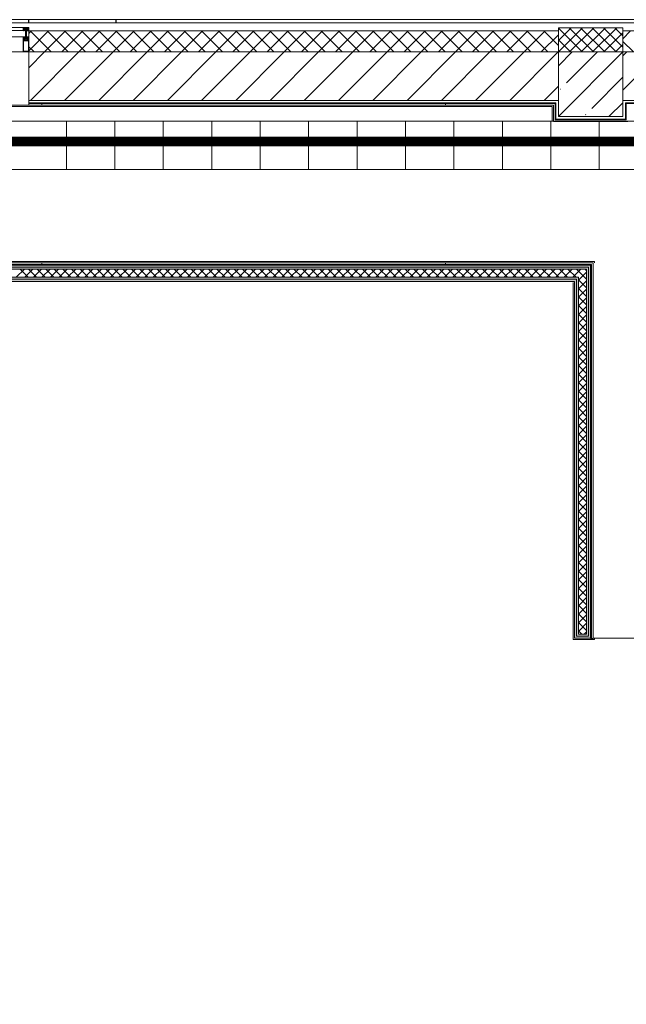
# Model space of a CAD drawing. Units: millimetres. Extents: x -781 to 2918, y -2451 to 297.
# Drawn here: x 1208 to 1245, y -931 to -870 of the extents above; entities that cross this region are included whole.
import ezdxf

# ---------------------------------------------------------------- set-up
doc = ezdxf.new("R2010")
doc.units = ezdxf.units.MM
doc.header["$LTSCALE"] = 3
for name, color, linetype, lineweight in [('ЛВС лотки', 18, 'Continuous', 25), ('Марки элементов узлов', 9, 'Continuous', 0), ('Шлейф видео', 6, 'Continuous', 30)]:
    doc.layers.add(name, color=color, linetype=linetype, lineweight=lineweight)

# ---------------------------------------------------------------- blocks, each defined once
blk = doc.blocks.new('*U140')
at = {"color": 6, "lineweight": 0, "ltscale": 0.1}
for p, q in [((0, 3), (87.46, 3)), ((30, 3), (30, 0)), ((33, 3), (33, 0)), ((36, 3), (36, 0)), ((39, 3), (39, 0)), ((42, 3), (42, 0)), ((45, 3), (45, 0)), ((48, 3), (48, 0)), ((51, 3), (51, 0)), ((54, 3), (54, 0)), ((57, 3), (57, 0)), ((60, 3), (60, 0)), ((63, 3), (63, 0)), ((87.46, 0), (0, 0))]:
    blk.add_line(p, q, dxfattribs=at)
blk = doc.blocks.new('A$C558C5A6B')
for points in [[(87.79, 347.93), (88.04, 347.93), (88.04, 349.43), (205.54, 349.43), (205.54, 349.68), (87.79, 349.68), (87.79, 348.71)], [(88.29, 348.18), (88.29, 349.18), (205.29, 349.18), (205.29, 349.43), (88.04, 349.43), (88.04, 348.18)], [(205.54, 303.73), (205.54, 349.43), (205.29, 349.43), (205.29, 303.73)], [(205.79, 303.48), (205.79, 349.68), (205.54, 349.68), (205.54, 303.48)], [(203.79, 347.68), (203.79, 347.93), (87.79, 347.93), (87.79, 347.68), (193.5, 347.68)], [(204.04, 347.93), (204.04, 348.18), (88.04, 348.18), (88.04, 347.93), (203.79, 347.93)], [(204.04, 303.48), (205.54, 303.48), (205.54, 303.73), (204.04, 303.73), (204.04, 347.93), (203.79, 347.93), (203.79, 303.48)], [(204.29, 303.73), (205.29, 303.73), (205.29, 303.98), (204.29, 303.98), (204.29, 348.18), (204.04, 348.18), (204.04, 303.73)]]:
    blk.add_hatch(color=256).paths.add_polyline_path(points, flags=0)
for p, q in [((112.21, 380.08), (136.17, 380.08)), ((136.17, 379.68), (112.21, 379.68)), ((136.17, 380.08), (136.17, 379.68)), ((146.97, 380.08), (136.21, 380.08)), ((136.21, 380.08), (136.21, 379.68)), ((136.21, 379.68), (146.97, 379.68)), ((146.97, 379.68), (146.97, 380.08)), ((146.99, 380.08), (270.49, 380.08)), ((146.99, 380.08), (146.99, 379.68)), ((270.49, 379.68), (146.99, 379.68)), ((135.49, 379.12), (124.54, 379.12)), ((135.49, 378.72), (124.54, 378.72)), ((135.49, 378.72), (124.54, 378.72)), ((124.54, 377.96), (135.49, 377.96)), ((135.95, 378.68), (136.19, 378.68)), ((136.19, 378.37), (136.5, 378.68)), ((136.19, 376.24), (138.62, 378.68)), ((201.79, 378.68), (136.19, 378.68)), ((136.19, 378.68), (136.19, 377.96)), ((138.96, 376.08), (136.36, 378.68)), ((138.14, 376.08), (140.74, 378.68)), ((141.08, 376.08), (138.48, 378.68)), ((140.26, 376.08), (142.86, 378.68)), ((143.2, 376.08), (140.6, 378.68)), ((142.38, 376.08), (144.98, 378.68)), ((145.32, 376.08), (142.72, 378.68)), ((144.51, 376.08), (147.11, 378.68)), ((147.45, 376.08), (144.85, 378.68)), ((146.63, 376.08), (149.23, 378.68)), ((149.57, 376.08), (146.97, 378.68)), ((148.75, 376.08), (151.35, 378.68)), ((151.69, 376.08), (149.09, 378.68)), ((150.87, 376.08), (153.47, 378.68)), ((153.81, 376.08), (151.21, 378.68)), ((152.99, 376.08), (155.59, 378.68)), ((155.93, 376.08), (153.33, 378.68)), ((155.11, 376.08), (157.71, 378.68)), ((158.05, 376.08), (155.45, 378.68)), ((157.23, 376.08), (159.83, 378.68)), ((160.17, 376.08), (157.57, 378.68)), ((159.35, 376.08), (161.95, 378.68)), ((162.29, 376.08), (159.69, 378.68)), ((161.48, 376.08), (164.08, 378.68)), ((164.42, 376.08), (161.82, 378.68)), ((163.6, 376.08), (166.2, 378.68)), ((166.54, 376.08), (163.94, 378.68)), ((165.72, 376.08), (168.32, 378.68)), ((168.66, 376.08), (166.06, 378.68)), ((167.84, 376.08), (170.44, 378.68)), ((170.78, 376.08), (168.18, 378.68)), ((169.96, 376.08), (172.56, 378.68)), ((172.9, 376.08), (170.3, 378.68)), ((172.08, 376.08), (174.68, 378.68)), ((175.02, 376.08), (172.42, 378.68)), ((174.2, 376.08), (176.8, 378.68)), ((177.14, 376.08), (174.54, 378.68)), ((176.32, 376.08), (178.92, 378.68)), ((179.27, 376.08), (176.67, 378.68)), ((178.45, 376.08), (181.05, 378.68)), ((181.39, 376.08), (178.79, 378.68)), ((180.57, 376.08), (183.17, 378.68)), ((183.51, 376.08), (180.91, 378.68)), ((182.69, 376.08), (185.29, 378.68)), ((185.63, 376.08), (183.03, 378.68)), ((184.81, 376.08), (187.41, 378.68)), ((187.75, 376.08), (185.15, 378.68)), ((186.93, 376.08), (189.53, 378.68)), ((189.87, 376.08), (187.27, 378.68)), ((189.05, 376.08), (191.65, 378.68)), ((191.99, 376.08), (189.39, 378.68)), ((191.17, 376.08), (193.77, 378.68)), ((194.11, 376.08), (191.51, 378.68)), ((193.3, 376.08), (195.9, 378.68)), ((196.24, 376.08), (193.64, 378.68)), ((195.42, 376.08), (198.02, 378.68)), ((198.36, 376.08), (195.76, 378.68)), ((197.54, 376.08), (200.14, 378.68)), ((200.48, 376.08), (197.88, 378.68)), ((199.66, 376.08), (201.79, 378.21)), ((201.79, 376.89), (200, 378.68)), ((201.79, 378.91), (201.95, 379.08)), ((201.79, 377.5), (203.37, 379.08)), ((201.79, 376.08), (204.78, 379.08)), ((209.79, 379.08), (201.79, 379.08)), ((201.79, 379.08), (201.79, 378.68)), ((204.72, 376.08), (201.79, 379.01)), ((201.79, 378.68), (201.79, 376.08)), ((206.14, 376.08), (203.14, 379.08)), ((203.19, 376.08), (206.19, 379.08)), ((207.55, 376.08), (204.55, 379.08)), ((204.61, 376.08), (207.61, 379.08)), ((208.96, 376.08), (205.96, 379.08)), ((206.02, 376.08), (209.02, 379.08)), ((209.79, 376.67), (207.38, 379.08)), ((207.44, 376.08), (209.79, 378.43)), ((209.79, 378.08), (208.79, 379.08)), ((209.79, 378.68), (209.79, 379.08)), ((209.79, 376.08), (209.79, 378.68)), ((209.79, 377.72), (210.74, 378.68)), ((281.79, 378.68), (209.79, 378.68)), ((136.84, 376.08), (136.19, 376.73)), ((203.31, 376.08), (201.79, 377.6)), ((208.85, 376.08), (209.79, 377.01)), ((211.09, 376.08), (209.79, 377.37)), ((124.54, 376.1), (135.49, 376.1)), ((124.54, 376.08), (135.49, 376.08)), ((136.19, 374.12), (138.14, 376.08)), ((136.19, 376.08), (136.19, 369.48)), ((136.19, 376.08), (281.79, 376.08)), ((136.38, 370.08), (142.38, 376.08)), ((140.63, 370.08), (146.63, 376.08)), ((144.87, 370.08), (150.87, 376.08)), ((149.11, 370.08), (155.11, 376.08)), ((153.35, 370.08), (159.35, 376.08)), ((157.6, 370.08), (163.6, 376.08)), ((161.84, 370.08), (167.84, 376.08)), ((166.08, 370.08), (172.08, 376.08)), ((170.32, 370.08), (176.32, 376.08)), ((174.57, 370.08), (180.57, 376.08)), ((178.81, 370.08), (184.81, 376.08)), ((183.05, 370.08), (189.05, 376.08)), ((187.3, 370.08), (193.3, 376.08)), ((191.54, 370.08), (197.54, 376.08)), ((195.78, 370.08), (201.78, 376.08)), ((201.78, 376.08), (201.79, 376.08)), ((201.89, 376.08), (201.79, 376.18)), ((201.79, 374.37), (203.49, 376.08)), ((201.79, 368.09), (209.78, 376.08)), ((209.79, 376.08), (201.79, 376.08)), ((201.79, 376.08), (201.79, 368.08)), ((201.79, 368.08), (201.79, 376.08)), ((202.8, 372.24), (206.64, 376.08)), ((209.79, 368.08), (209.79, 376.08)), ((209.79, 375.6), (210.27, 376.08)), ((209.79, 371.36), (214.51, 376.08)), ((281.79, 376.08), (209.79, 376.08)), ((209.79, 376.08), (209.79, 368.08)), ((205.94, 369.1), (209.79, 372.94)), ((200.02, 370.08), (201.79, 371.84)), ((202.01, 371.46), (202.04, 371.48)), ((136.19, 369.48), (112.19, 369.48)), ((136.19, 370.08), (201.49, 370.08)), ((136.19, 369.78), (201.49, 369.78)), ((136.19, 369.68), (201.39, 369.68)), ((136.19, 369.48), (201.19, 369.48)), ((137.79, 369.48), (137.79, 369.68)), ((138.11, 369.68), (138.21, 369.78)), ((140.23, 369.68), (140.33, 369.78)), ((142.35, 369.68), (142.45, 369.78)), ((144.47, 369.68), (144.57, 369.78)), ((146.59, 369.68), (146.69, 369.78)), ((148.71, 369.68), (148.81, 369.78)), ((150.83, 369.68), (150.93, 369.78)), ((152.95, 369.68), (153.05, 369.78)), ((155.08, 369.68), (155.18, 369.78)), ((157.2, 369.68), (157.3, 369.78)), ((159.32, 369.68), (159.42, 369.78)), ((161.44, 369.68), (161.54, 369.78)), ((163.56, 369.68), (163.66, 369.78)), ((165.68, 369.68), (165.78, 369.78)), ((167.8, 369.68), (167.9, 369.78)), ((169.92, 369.68), (170.02, 369.78)), ((172.05, 369.68), (172.15, 369.78)), ((174.17, 369.68), (174.27, 369.78)), ((176.29, 369.68), (176.39, 369.78)), ((178.41, 369.68), (178.51, 369.78)), ((180.53, 369.68), (180.63, 369.78)), ((182.65, 369.68), (182.75, 369.78)), ((184.77, 369.68), (184.87, 369.78)), ((186.9, 369.68), (187, 369.78)), ((187.79, 369.48), (187.79, 369.68)), ((189.02, 369.68), (189.12, 369.78)), ((191.14, 369.68), (191.24, 369.78)), ((193.26, 369.68), (193.36, 369.78)), ((195.38, 369.68), (195.48, 369.78)), ((197.5, 369.68), (197.6, 369.78)), ((199.62, 369.68), (199.72, 369.78)), ((201.19, 369.48), (201.19, 367.48)), ((201.39, 369.68), (201.39, 367.68)), ((201.39, 369.32), (201.49, 369.42)), ((201.79, 370.08), (201.49, 370.08)), ((201.49, 369.78), (201.49, 367.78)), ((208.06, 368.08), (209.79, 369.8)), ((281.79, 370.08), (209.79, 370.08)), ((210.09, 367.78), (210.09, 369.78)), ((210.09, 369.78), (281.79, 369.78)), ((210.09, 369.53), (210.19, 369.63)), ((210.19, 367.68), (210.19, 369.68)), ((210.19, 369.68), (281.79, 369.68)), ((201.03, 369.32), (90.55, 369.32)), ((201.03, 367.48), (201.03, 369.32)), ((205.16, 368.31), (205.18, 368.34)), ((201.19, 367.48), (210.39, 367.48)), ((201.39, 367.68), (210.19, 367.68)), ((201.49, 367.78), (210.09, 367.78)), ((201.79, 368.08), (209.79, 368.08)), ((209.79, 368.08), (201.79, 368.08)), ((201.87, 367.68), (201.97, 367.78)), ((203.99, 367.68), (204.09, 367.78)), ((206.11, 367.68), (206.21, 367.78)), ((208.23, 367.68), (208.33, 367.78)), ((206.09, 349.98), (88.39, 349.98)), ((88.55, 350.14), (206.25, 350.14)), ((137.79, 349.78), (137.79, 349.98)), ((187.79, 349.78), (187.79, 349.98)), ((206.09, 303.44), (206.09, 349.98)), ((206.25, 349.98), (206.25, 350.14)), ((205.79, 349.68), (87.79, 349.68)), ((205.54, 349.43), (88.04, 349.43)), ((205.89, 349.78), (88.19, 349.78)), ((205.29, 349.18), (88.29, 349.18)), ((134.64, 348.18), (135.64, 349.18)), ((135.08, 349.68), (135.18, 349.78)), ((136.1, 348.18), (135.1, 349.18)), ((135.7, 348.18), (136.7, 349.18)), ((137.16, 348.18), (136.16, 349.18)), ((136.76, 348.18), (137.76, 349.18)), ((137.2, 349.68), (137.3, 349.78)), ((138.22, 348.18), (137.22, 349.18)), ((137.82, 348.18), (138.82, 349.18)), ((139.28, 348.18), (138.28, 349.18)), ((138.88, 348.18), (139.88, 349.18)), ((139.32, 349.68), (139.42, 349.78)), ((140.34, 348.18), (139.34, 349.18)), ((139.94, 348.18), (140.94, 349.18)), ((141.4, 348.18), (140.4, 349.18)), ((141, 348.18), (142, 349.18)), ((141.44, 349.68), (141.54, 349.78)), ((142.46, 348.18), (141.46, 349.18)), ((142.06, 348.18), (143.06, 349.18)), ((143.53, 348.18), (142.53, 349.18)), ((143.12, 348.18), (144.12, 349.18)), ((143.56, 349.68), (143.66, 349.78)), ((144.59, 348.18), (143.59, 349.18)), ((144.18, 348.18), (145.18, 349.18)), ((145.65, 348.18), (144.65, 349.18)), ((145.24, 348.18), (146.24, 349.18)), ((145.68, 349.68), (145.78, 349.78)), ((146.71, 348.18), (145.71, 349.18)), ((146.3, 348.18), (147.3, 349.18)), ((147.77, 348.18), (146.77, 349.18)), ((147.36, 348.18), (148.36, 349.18)), ((147.8, 349.68), (147.9, 349.78)), ((148.83, 348.18), (147.83, 349.18)), ((148.42, 348.18), (149.42, 349.18)), ((149.89, 348.18), (148.89, 349.18)), ((149.49, 348.18), (150.49, 349.18)), ((149.92, 349.68), (150.02, 349.78)), ((150.95, 348.18), (149.95, 349.18)), ((150.55, 348.18), (151.55, 349.18)), ((152.01, 348.18), (151.01, 349.18)), ((151.61, 348.18), (152.61, 349.18)), ((152.05, 349.68), (152.15, 349.78)), ((153.07, 348.18), (152.07, 349.18)), ((152.67, 348.18), (153.67, 349.18)), ((154.13, 348.18), (153.13, 349.18)), ((153.73, 348.18), (154.73, 349.18)), ((154.17, 349.68), (154.27, 349.78)), ((155.19, 348.18), (154.19, 349.18)), ((154.79, 348.18), (155.79, 349.18)), ((156.25, 348.18), (155.25, 349.18)), ((155.85, 348.18), (156.85, 349.18)), ((156.29, 349.68), (156.39, 349.78)), ((157.31, 348.18), (156.31, 349.18)), ((156.91, 348.18), (157.91, 349.18)), ((158.37, 348.18), (157.37, 349.18)), ((157.97, 348.18), (158.97, 349.18)), ((158.41, 349.68), (158.51, 349.78)), ((159.44, 348.18), (158.44, 349.18)), ((159.03, 348.18), (160.03, 349.18)), ((160.5, 348.18), (159.5, 349.18)), ((160.09, 348.18), (161.09, 349.18)), ((160.53, 349.68), (160.63, 349.78)), ((161.56, 348.18), (160.56, 349.18)), ((161.15, 348.18), (162.15, 349.18)), ((162.62, 348.18), (161.62, 349.18)), ((162.21, 348.18), (163.21, 349.18)), ((162.65, 349.68), (162.75, 349.78)), ((163.68, 348.18), (162.68, 349.18)), ((163.27, 348.18), (164.27, 349.18)), ((164.74, 348.18), (163.74, 349.18)), ((164.33, 348.18), (165.33, 349.18)), ((164.77, 349.68), (164.87, 349.78)), ((165.8, 348.18), (164.8, 349.18)), ((165.4, 348.18), (166.4, 349.18)), ((166.86, 348.18), (165.86, 349.18)), ((166.46, 348.18), (167.46, 349.18)), ((166.9, 349.68), (167, 349.78)), ((167.92, 348.18), (166.92, 349.18)), ((167.52, 348.18), (168.52, 349.18)), ((168.98, 348.18), (167.98, 349.18)), ((168.58, 348.18), (169.58, 349.18)), ((169.02, 349.68), (169.12, 349.78)), ((170.04, 348.18), (169.04, 349.18)), ((169.64, 348.18), (170.64, 349.18)), ((171.1, 348.18), (170.1, 349.18)), ((170.7, 348.18), (171.7, 349.18)), ((171.14, 349.68), (171.24, 349.78)), ((172.16, 348.18), (171.16, 349.18)), ((171.76, 348.18), (172.76, 349.18)), ((173.22, 348.18), (172.22, 349.18)), ((172.82, 348.18), (173.82, 349.18)), ((173.26, 349.68), (173.36, 349.78)), ((174.28, 348.18), (173.28, 349.18)), ((173.88, 348.18), (174.88, 349.18)), ((175.35, 348.18), (174.35, 349.18)), ((174.94, 348.18), (175.94, 349.18)), ((175.38, 349.68), (175.48, 349.78)), ((176.41, 348.18), (175.41, 349.18)), ((176, 348.18), (177, 349.18)), ((177.47, 348.18), (176.47, 349.18)), ((177.06, 348.18), (178.06, 349.18)), ((177.5, 349.68), (177.6, 349.78)), ((178.53, 348.18), (177.53, 349.18)), ((178.12, 348.18), (179.12, 349.18)), ((179.59, 348.18), (178.59, 349.18)), ((179.18, 348.18), (180.18, 349.18)), ((179.62, 349.68), (179.72, 349.78)), ((180.65, 348.18), (179.65, 349.18)), ((180.24, 348.18), (181.24, 349.18)), ((181.71, 348.18), (180.71, 349.18)), ((181.31, 348.18), (182.31, 349.18)), ((181.74, 349.68), (181.84, 349.78)), ((182.77, 348.18), (181.77, 349.18)), ((182.37, 348.18), (183.37, 349.18)), ((183.83, 348.18), (182.83, 349.18)), ((183.43, 348.18), (184.43, 349.18)), ((183.87, 349.68), (183.97, 349.78)), ((184.89, 348.18), (183.89, 349.18)), ((184.49, 348.18), (185.49, 349.18)), ((185.95, 348.18), (184.95, 349.18)), ((185.55, 348.18), (186.55, 349.18)), ((185.99, 349.68), (186.09, 349.78)), ((187.01, 348.18), (186.01, 349.18)), ((186.61, 348.18), (187.61, 349.18)), ((188.07, 348.18), (187.07, 349.18)), ((187.67, 348.18), (188.67, 349.18)), ((188.11, 349.68), (188.21, 349.78)), ((189.13, 348.18), (188.13, 349.18)), ((188.73, 348.18), (189.73, 349.18)), ((190.19, 348.18), (189.19, 349.18)), ((189.79, 348.18), (190.79, 349.18)), ((190.23, 349.68), (190.33, 349.78)), ((191.26, 348.18), (190.26, 349.18)), ((190.85, 348.18), (191.85, 349.18)), ((192.32, 348.18), (191.32, 349.18)), ((191.91, 348.18), (192.91, 349.18)), ((192.35, 349.68), (192.45, 349.78)), ((193.38, 348.18), (192.38, 349.18)), ((192.97, 348.18), (193.97, 349.18)), ((194.44, 348.18), (193.44, 349.18)), ((194.03, 348.18), (195.03, 349.18)), ((194.47, 349.68), (194.57, 349.78)), ((195.5, 348.18), (194.5, 349.18)), ((195.09, 348.18), (196.09, 349.18)), ((196.56, 348.18), (195.56, 349.18)), ((196.15, 348.18), (197.15, 349.18)), ((196.59, 349.68), (196.69, 349.78)), ((197.62, 348.18), (196.62, 349.18)), ((197.22, 348.18), (198.22, 349.18)), ((198.68, 348.18), (197.68, 349.18)), ((198.28, 348.18), (199.28, 349.18)), ((198.72, 349.68), (198.82, 349.78)), ((199.74, 348.18), (198.74, 349.18)), ((199.34, 348.18), (200.34, 349.18)), ((200.8, 348.18), (199.8, 349.18)), ((200.4, 348.18), (201.4, 349.18)), ((200.84, 349.68), (200.94, 349.78)), ((201.86, 348.18), (200.86, 349.18)), ((201.46, 348.18), (202.46, 349.18)), ((202.92, 348.18), (201.92, 349.18)), ((202.52, 348.18), (203.52, 349.18)), ((202.96, 349.68), (203.06, 349.78)), ((203.98, 348.18), (202.98, 349.18)), ((203.58, 348.18), (204.29, 348.89)), ((204.29, 348.93), (204.04, 349.18)), ((204.29, 348.89), (204.58, 349.18)), ((205.29, 347.93), (204.29, 348.93)), ((204.29, 347.82), (205.29, 348.82)), ((205.08, 349.68), (205.18, 349.78)), ((205.29, 348.99), (205.1, 349.18)), ((205.29, 349.18), (205.29, 303.98)), ((205.54, 349.43), (205.54, 303.73)), ((205.79, 303.48), (205.79, 349.68)), ((205.89, 303.44), (205.89, 349.78)), ((87.79, 347.68), (203.79, 347.68)), ((204.04, 347.93), (88.04, 347.93)), ((204.29, 348.18), (88.29, 348.18)), ((203.63, 303.32), (203.63, 347.52)), ((203.79, 347.68), (203.79, 303.48)), ((204.04, 347.93), (204.04, 303.73)), ((204.29, 348.18), (204.29, 303.98)), ((205.29, 346.87), (204.29, 347.87)), ((204.29, 346.76), (205.29, 347.76)), ((205.79, 348.26), (205.89, 348.36)), ((205.29, 345.81), (204.29, 346.81)), ((204.29, 345.7), (205.29, 346.7)), ((205.79, 346.14), (205.89, 346.24)), ((205.29, 344.75), (204.29, 345.75)), ((204.29, 344.64), (205.29, 345.64)), ((205.29, 343.69), (204.29, 344.69)), ((204.29, 343.58), (205.29, 344.58)), ((205.79, 344.02), (205.89, 344.12)), ((205.29, 342.63), (204.29, 343.63)), ((204.29, 342.52), (205.29, 343.52)), ((205.29, 341.57), (204.29, 342.57)), ((204.29, 341.46), (205.29, 342.46)), ((205.29, 340.51), (204.29, 341.51)), ((204.29, 340.4), (205.29, 341.4)), ((205.79, 341.9), (205.89, 342)), ((205.29, 339.45), (204.29, 340.45)), ((204.29, 339.34), (205.29, 340.34)), ((205.29, 338.39), (204.29, 339.39)), ((204.29, 338.28), (205.29, 339.28)), ((205.79, 339.78), (205.89, 339.88)), ((205.29, 337.33), (204.29, 338.33)), ((204.29, 337.22), (205.29, 338.22)), ((205.79, 337.66), (205.89, 337.76)), ((205.29, 336.27), (204.29, 337.27)), ((204.29, 336.16), (205.29, 337.16)), ((205.29, 335.2), (204.29, 336.2)), ((204.29, 335.1), (205.29, 336.1)), ((205.79, 335.54), (205.89, 335.64)), ((205.29, 334.14), (204.29, 335.14)), ((204.29, 334.04), (205.29, 335.04)), ((205.29, 333.08), (204.29, 334.08)), ((204.29, 332.98), (205.29, 333.98)), ((205.29, 332.02), (204.29, 333.02)), ((204.29, 331.91), (205.29, 332.91)), ((205.79, 333.41), (205.89, 333.51)), ((205.29, 330.96), (204.29, 331.96)), ((204.29, 330.85), (205.29, 331.85)), ((205.29, 329.9), (204.29, 330.9)), ((204.29, 329.79), (205.29, 330.79)), ((205.79, 331.29), (205.89, 331.39)), ((205.29, 328.84), (204.29, 329.84)), ((204.29, 328.73), (205.29, 329.73)), ((205.79, 329.17), (205.89, 329.27)), ((205.29, 327.78), (204.29, 328.78)), ((204.29, 327.67), (205.29, 328.67)), ((205.29, 326.72), (204.29, 327.72)), ((204.29, 326.61), (205.29, 327.61)), ((205.79, 327.05), (205.89, 327.15)), ((205.29, 325.66), (204.29, 326.66)), ((204.29, 325.55), (205.29, 326.55)), ((205.29, 324.6), (204.29, 325.6)), ((204.29, 324.49), (205.29, 325.49)), ((205.29, 323.54), (204.29, 324.54)), ((204.29, 323.43), (205.29, 324.43)), ((205.79, 324.93), (205.89, 325.03)), ((205.29, 322.48), (204.29, 323.48)), ((204.29, 322.37), (205.29, 323.37)), ((205.29, 321.42), (204.29, 322.42)), ((204.29, 321.31), (205.29, 322.31)), ((205.79, 322.81), (205.89, 322.91)), ((205.29, 320.36), (204.29, 321.36)), ((204.29, 320.25), (205.29, 321.25)), ((205.79, 320.69), (205.89, 320.79)), ((205.29, 319.29), (204.29, 320.29)), ((204.29, 319.19), (205.29, 320.19)), ((205.29, 318.23), (204.29, 319.23)), ((204.29, 318.13), (205.29, 319.13)), ((205.79, 318.57), (205.89, 318.67)), ((205.29, 317.17), (204.29, 318.17)), ((204.29, 317.07), (205.29, 318.07)), ((205.29, 316.11), (204.29, 317.11)), ((204.29, 316.01), (205.29, 317.01)), ((205.29, 315.05), (204.29, 316.05)), ((204.29, 314.94), (205.29, 315.94)), ((205.79, 316.44), (205.89, 316.54)), ((205.29, 313.99), (204.29, 314.99)), ((204.29, 313.88), (205.29, 314.88)), ((205.29, 312.93), (204.29, 313.93)), ((204.29, 312.82), (205.29, 313.82)), ((205.79, 314.32), (205.89, 314.42)), ((205.29, 311.87), (204.29, 312.87)), ((204.29, 311.76), (205.29, 312.76)), ((205.79, 312.2), (205.89, 312.3)), ((205.29, 310.81), (204.29, 311.81)), ((204.29, 310.7), (205.29, 311.7)), ((205.29, 309.75), (204.29, 310.75)), ((204.29, 309.64), (205.29, 310.64)), ((205.29, 308.69), (204.29, 309.69)), ((205.79, 310.08), (205.89, 310.18)), ((204.29, 308.58), (205.29, 309.58)), ((205.29, 307.63), (204.29, 308.63)), ((204.29, 307.52), (205.29, 308.52)), ((205.29, 306.57), (204.29, 307.57)), ((204.29, 306.46), (205.29, 307.46)), ((205.79, 307.96), (205.89, 308.06)), ((205.29, 305.51), (204.29, 306.51)), ((204.29, 305.4), (205.29, 306.4)), ((205.29, 304.45), (204.29, 305.45)), ((204.29, 304.34), (205.29, 305.34)), ((205.79, 305.84), (205.89, 305.94)), ((204.04, 303.73), (205.54, 303.73)), ((204.7, 303.98), (204.29, 304.39)), ((204.29, 303.98), (205.29, 303.98)), ((204.99, 303.98), (205.29, 304.28)), ((205.79, 303.72), (205.89, 303.82)), ((206.25, 303.32), (203.63, 303.32)), ((203.79, 303.48), (205.79, 303.48)), ((205.79, 303.44), (206.09, 303.44)), ((206.09, 303.48), (206.25, 303.48)), ((206.25, 303.48), (308.79, 303.48)), ((206.25, 303.32), (206.25, 303.48))]:
    blk.add_line(p, q)
at = {"extrusion": (0, 0, -1)}
for p, q in [((135.49, 377.95), (135.49, 377.95)), ((135.5, 379.12), (136.18, 379.12)), ((135.5, 377.96), (135.51, 377.96)), ((135.54, 378.72), (135.53, 378.75)), ((135.56, 378.74), (135.55, 378.72)), ((135.57, 378.85), (135.59, 378.87)), ((135.58, 378.72), (135.57, 378.74)), ((135.58, 378.92), (135.58, 379)), ((135.58, 378.89), (135.66, 378.89)), ((135.83, 378.91), (135.59, 378.91)), ((135.6, 378.87), (135.65, 378.87)), ((135.62, 377.94), (135.63, 377.95)), ((135.64, 377.95), (135.65, 377.94)), ((135.65, 378.96), (136.03, 378.96)), ((136.02, 378.97), (135.66, 378.97)), ((135.66, 378.87), (135.68, 378.85)), ((135.66, 377.94), (135.67, 377.95)), ((135.67, 378.82), (135.7, 378.82)), ((135.67, 378.81), (135.7, 378.81)), ((135.68, 377.95), (135.69, 377.94)), ((135.7, 378.8), (135.71, 378.8)), ((135.7, 378.8), (135.71, 378.8)), ((135.71, 378.83), (135.71, 378.85)), ((135.71, 378.8), (135.71, 378.81)), ((135.71, 377.94), (135.72, 377.95)), ((135.72, 378.86), (135.95, 378.86)), ((135.72, 378.81), (135.72, 378.81)), ((135.73, 378.97), (135.73, 379)), ((135.73, 378.81), (135.73, 378.75)), ((135.76, 377.98), (135.76, 377.97)), ((135.78, 378.97), (135.78, 379)), ((135.78, 377.98), (135.78, 378)), ((135.78, 377.97), (135.78, 377.97)), ((135.8, 377.97), (135.79, 377.96)), ((135.8, 379.03), (135.88, 379.03)), ((135.8, 378.73), (135.88, 378.73)), ((135.8, 378.73), (135.88, 378.73)), ((135.88, 378.07), (135.8, 378.07)), ((135.88, 378.07), (135.8, 378.07)), ((135.81, 378.91), (135.81, 379.03)), ((135.84, 379.07), (135.84, 377.8)), ((136.09, 378.91), (135.84, 378.91)), ((135.87, 379.03), (135.87, 378.91)), ((135.88, 378.73), (135.88, 377.98)), ((135.89, 378), (135.88, 377.97)), ((135.89, 377.96), (135.88, 377.97)), ((135.89, 378.97), (135.89, 379)), ((135.89, 378), (135.89, 377.98)), ((135.9, 377.97), (135.9, 377.97)), ((135.91, 377.97), (135.92, 377.98)), ((135.95, 378.97), (135.95, 379)), ((135.96, 378.81), (135.95, 378.81)), ((135.95, 378.81), (135.95, 378.75)), ((135.96, 378.85), (135.96, 378.83)), ((135.96, 378.8), (135.96, 378.81)), ((135.97, 377.94), (135.96, 377.95)), ((135.97, 378.82), (136, 378.82)), ((136, 378.81), (135.97, 378.81)), ((135.98, 378.8), (135.97, 378.8)), ((135.97, 378.8), (135.97, 378.8)), ((135.99, 377.95), (135.98, 377.94)), ((136.02, 378.87), (136, 378.85)), ((136.01, 377.94), (136, 377.95)), ((136.01, 378.89), (136.09, 378.89)), ((136.08, 378.87), (136.03, 378.87)), ((136.04, 377.95), (136.03, 377.94)), ((136.06, 377.94), (136.05, 377.95)), ((136.1, 378.85), (136.08, 378.87)), ((136.09, 378.72), (136.1, 378.74)), ((136.1, 379), (136.1, 378.92)), ((136.11, 378.74), (136.12, 378.72)), ((136.13, 378.72), (136.15, 378.75)), ((136.18, 377.96), (136.17, 377.96)), ((136.18, 377.95), (136.18, 377.95)), ((135.49, 377.93), (135.52, 377.93)), ((135.49, 376.23), (135.49, 377.45)), ((135.52, 377.94), (135.5, 377.94)), ((135.53, 377.93), (135.57, 377.91)), ((135.53, 377.79), (135.56, 377.79)), ((135.54, 377.78), (135.53, 377.78)), ((135.53, 376.23), (135.53, 377.45)), ((135.54, 377.81), (135.54, 377.81)), ((135.55, 377.71), (135.54, 377.73)), ((135.54, 377.67), (135.56, 377.65)), ((135.56, 377.85), (135.56, 377.88)), ((135.56, 377.74), (135.56, 377.76)), ((135.58, 377.81), (135.57, 377.81)), ((135.57, 377.8), (135.57, 377.8)), ((135.57, 377.77), (135.58, 377.77)), ((135.6, 377.73), (135.57, 377.73)), ((135.58, 377.9), (135.65, 377.9)), ((135.65, 377.83), (135.58, 377.83)), ((135.58, 377.77), (135.6, 377.74)), ((135.58, 377.64), (135.65, 377.64)), ((135.59, 377.81), (135.59, 377.81)), ((135.63, 377.72), (135.59, 377.72)), ((135.6, 377.81), (135.6, 377.82)), ((135.61, 377.82), (135.61, 377.81)), ((135.62, 377.81), (135.62, 377.82)), ((135.62, 377.74), (135.64, 377.77)), ((135.64, 377.81), (135.63, 377.81)), ((135.65, 377.73), (135.63, 377.73)), ((135.64, 377.77), (135.65, 377.77)), ((135.65, 377.81), (135.65, 377.81)), ((135.66, 377.8), (135.66, 377.8)), ((135.66, 377.76), (135.66, 377.74)), ((135.66, 377.65), (135.68, 377.67)), ((135.67, 377.88), (135.67, 377.85)), ((135.67, 377.79), (135.69, 377.79)), ((135.69, 377.73), (135.67, 377.71)), ((135.7, 377.78), (135.68, 377.78)), ((135.79, 377.9), (135.74, 377.9)), ((135.74, 377.89), (135.74, 377.79)), ((135.93, 377.52), (135.75, 377.52)), ((135.76, 377.66), (135.76, 377.73)), ((135.79, 377.78), (135.77, 377.82)), ((135.77, 377.74), (135.91, 377.74)), ((135.81, 377.78), (135.8, 377.78)), ((135.82, 377.81), (135.82, 377.79)), ((135.83, 377.82), (135.83, 377.82)), ((135.85, 377.82), (135.84, 377.82)), ((135.86, 377.79), (135.86, 377.81)), ((135.88, 377.78), (135.87, 377.78)), ((135.9, 377.82), (135.88, 377.78)), ((135.93, 377.9), (135.89, 377.9)), ((135.92, 377.73), (135.92, 377.66)), ((135.94, 377.79), (135.94, 377.89)), ((136.01, 377.79), (135.98, 377.79)), ((135.98, 377.78), (135.99, 377.78)), ((135.99, 377.73), (136, 377.71)), ((136, 377.67), (136.02, 377.65)), ((136.01, 377.88), (136.01, 377.85)), ((136.02, 377.8), (136.02, 377.8)), ((136.02, 377.76), (136.02, 377.74)), ((136.1, 377.9), (136.03, 377.9)), ((136.03, 377.83), (136.1, 377.83)), ((136.03, 377.81), (136.03, 377.81)), ((136.03, 377.77), (136.03, 377.77)), ((136.03, 377.73), (136.05, 377.73)), ((136.03, 377.64), (136.1, 377.64)), ((136.04, 377.81), (136.04, 377.81)), ((136.06, 377.74), (136.04, 377.77)), ((136.04, 377.72), (136.09, 377.72)), ((136.05, 377.81), (136.05, 377.82)), ((136.06, 377.82), (136.06, 377.81)), ((136.07, 377.81), (136.08, 377.82)), ((136.09, 377.77), (136.07, 377.74)), ((136.08, 377.73), (136.1, 377.73)), ((136.09, 377.81), (136.09, 377.81)), ((136.1, 377.81), (136.1, 377.81)), ((136.1, 377.77), (136.1, 377.77)), ((136.15, 377.93), (136.11, 377.91)), ((136.11, 377.8), (136.11, 377.8)), ((136.11, 377.74), (136.11, 377.76)), ((136.11, 377.65), (136.13, 377.67)), ((136.12, 377.85), (136.12, 377.88)), ((136.15, 377.79), (136.12, 377.79)), ((136.12, 377.71), (136.14, 377.73)), ((136.13, 377.81), (136.14, 377.81)), ((136.13, 377.78), (136.15, 377.78)), ((136.15, 376.23), (136.15, 377.45)), ((136.16, 377.94), (136.17, 377.94)), ((136.18, 377.93), (136.16, 377.93)), ((136.19, 376.23), (136.19, 377.45)), ((135.49, 376.23), (135.49, 376.09)), ((135.5, 376.08), (136.18, 376.08)), ((135.53, 376.19), (135.53, 376.23)), ((136.19, 376.09), (136.19, 376.23))]:
    blk.add_line(p, q, dxfattribs=at)
at = {"extrusion": (0, 0, -1), "flags": 128}
for points in [[(-135.53, 378.89), (-135.51, 378.82), (-135.49, 378.82), (-135.49, 379.11)], [(-135.49, 378.75), (-135.49, 378.81), (-135.57, 378.81)], [(-136.15, 379.03), (-136.1, 379.03), (-136.1, 379.06), (-136.16, 379.06), (-136.16, 379.09), (-135.51, 379.09), (-135.51, 379.06), (-135.57, 379.06), (-135.57, 379.03), (-135.52, 379.03)], [(-135.51, 379.02), (-135.51, 378.98), (-135.52, 378.95), (-135.52, 378.92)], [(-135.54, 378.89), (-135.52, 378.82), (-135.57, 378.82)], [(-135.58, 378.83), (-135.58, 378.84), (-135.56, 378.84), (-135.56, 378.87)], [(-135.58, 378.81), (-135.58, 378.84), (-135.58, 378.84)], [(-135.62, 378.74), (-135.69, 378.75), (-135.6, 378.73), (-135.59, 378.72)], [(-135.78, 378), (-135.78, 378.72), (-135.59, 378.72), (-135.59, 378.72), (-135.63, 378.73), (-135.8, 378.73)], [(-135.74, 378.72), (-135.73, 378.72), (-135.62, 378.72)], [(-135.65, 378.96), (-135.65, 378.91), (-136.03, 378.91), (-136.03, 378.96)], [(-135.68, 378.87), (-135.68, 378.84), (-135.66, 378.84), (-135.66, 378.83)], [(-135.67, 378.84), (-135.66, 378.84), (-135.66, 378.81)], [(-135.73, 377.95), (-135.74, 377.94), (-135.74, 377.78), (-135.71, 377.78)], [(-135.95, 379), (-135.89, 379), (-135.78, 379), (-135.73, 379)], [(-135.73, 378.97), (-135.78, 378.97), (-135.89, 378.97), (-135.95, 378.97)], [(-135.74, 379.01), (-135.79, 379.01), (-135.89, 379.01), (-135.94, 379.01)], [(-135.8, 377.98), (-135.8, 378.73), (-135.8, 377.97), (-135.78, 378), (-135.8, 377.97)], [(-135.88, 378.91), (-135.88, 379.03), (-135.87, 379.03), (-135.8, 379.03), (-135.8, 379.03), (-135.8, 378.91)], [(-135.94, 378.72), (-135.95, 378.72), (-136.06, 378.72)], [(-135.95, 377.95), (-135.94, 377.94), (-135.94, 377.78), (-135.97, 377.78)], [(-136.01, 378.83), (-136.01, 378.84), (-135.99, 378.84), (-135.99, 378.87)], [(-136.06, 378.74), (-135.99, 378.75), (-136.07, 378.73), (-136.08, 378.72)], [(-136, 378.84), (-136.01, 378.84), (-136.01, 378.81)], [(-136.11, 378.87), (-136.11, 378.84), (-136.09, 378.84), (-136.09, 378.83)], [(-136.09, 378.81), (-136.09, 378.84), (-136.1, 378.84)], [(-136.1, 378.82), (-136.16, 378.82), (-136.14, 378.89)], [(-136.19, 378.75), (-136.19, 378.81), (-136.1, 378.81)], [(-136.19, 379.11), (-136.19, 378.82), (-136.17, 378.82), (-136.14, 378.89)], [(-136.16, 378.92), (-136.16, 378.95), (-136.16, 378.98), (-136.16, 379.02)], [(-135.52, 377.78), (-135.49, 377.78), (-135.49, 377.93)], [(-135.61, 377.69), (-135.52, 377.69), (-135.52, 377.75), (-135.54, 377.75), (-135.54, 377.76), (-135.53, 377.78), (-135.49, 377.78), (-135.49, 377.45)], [(-135.61, 377.52), (-135.52, 377.52), (-135.52, 377.63), (-135.54, 377.63), (-135.54, 377.64), (-135.53, 377.66)], [(-135.53, 377.45), (-135.53, 377.47), (-136.15, 377.47), (-136.15, 377.45)], [(-135.54, 377.74), (-135.55, 377.74), (-135.55, 377.74)], [(-135.73, 377.78), (-135.7, 377.78), (-135.68, 377.76), (-135.68, 377.75), (-135.71, 377.75), (-135.71, 377.69), (-135.62, 377.69)], [(-135.69, 377.66), (-135.68, 377.64), (-135.68, 377.63), (-135.71, 377.63), (-135.71, 377.52), (-135.62, 377.52)], [(-135.69, 377.79), (-135.67, 377.79), (-135.67, 377.8)], [(-135.68, 377.74), (-135.68, 377.74), (-135.69, 377.74)], [(-135.74, 377.53), (-135.74, 377.61), (-135.77, 377.61), (-135.77, 377.65), (-135.77, 377.65)], [(-135.77, 377.82), (-135.77, 377.87), (-135.79, 377.87), (-135.79, 377.89)], [(-135.88, 377.89), (-135.88, 377.87), (-135.91, 377.87), (-135.91, 377.82)], [(-135.91, 377.65), (-135.9, 377.65), (-135.9, 377.61), (-135.94, 377.61), (-135.94, 377.53)], [(-136.06, 377.69), (-135.97, 377.69), (-135.97, 377.75), (-135.99, 377.75), (-135.99, 377.76), (-135.98, 377.78), (-135.95, 377.78)], [(-136.06, 377.52), (-135.97, 377.52), (-135.97, 377.63), (-135.99, 377.63), (-135.99, 377.64), (-135.98, 377.66)], [(-135.98, 377.79), (-136.01, 377.79), (-136.01, 377.8)], [(-136, 377.74), (-136, 377.74), (-135.99, 377.74)], [(-136.15, 377.78), (-136.13, 377.76), (-136.13, 377.75), (-136.16, 377.75), (-136.16, 377.69), (-136.07, 377.69)], [(-136.15, 377.66), (-136.13, 377.64), (-136.13, 377.63), (-136.16, 377.63), (-136.16, 377.52), (-136.07, 377.52)], [(-136.14, 377.74), (-136.13, 377.74), (-136.13, 377.74)], [(-136.19, 377.45), (-136.19, 377.78), (-136.15, 377.78)], [(-136.16, 377.78), (-136.19, 377.78), (-136.19, 377.93)], [(-136.15, 376.23), (-136.15, 376.19), (-135.53, 376.19)]]:
    blk.add_lwpolyline(points, dxfattribs=at)
for points in [[(-135.61, 378.84), (-135.61, 378.82)], [(-135.63, 378.85), (-135.62, 378.85)], [(-135.62, 378.81), (-135.63, 378.81)], [(-135.64, 378.82), (-135.64, 378.84)], [(-135.66, 378.8), (-135.7, 378.8)], [(-135.89, 378), (-135.88, 377.97), (-135.88, 378.73), (-136.05, 378.73), (-136.09, 378.72), (-136.09, 378.72), (-135.89, 378.72)], [(-136.01, 378.8), (-135.98, 378.8)], [(-136.03, 378.82), (-136.03, 378.84)], [(-136.04, 378.85), (-136.06, 378.85)], [(-136.06, 378.81), (-136.04, 378.81)], [(-136.07, 378.84), (-136.07, 378.82)]]:
    blk.add_lwpolyline(points, close=True, dxfattribs=at)
at = {"extrusion": (0, 0, -1)}
for centre, radius, start, end in [((-135.45, 378.8), 0.08, 217.9119, 272.1886), ((-135.33, 378.98), 0.271, 235.1076, 245.9848), ((-135.45, 378.72), 0.006, 272.1886, 73.1644), ((-135.5, 379.11), 0.01, 0, 90), ((-135.5, 377.95), 0.004, 359.9598, 90.0205), ((-135.5, 377.95), 0.012, 269.9876, 0.0101), ((-135.52, 379.02), 0.01, 0, 90), ((-135.52, 378.74), 0.01, 37.9119, 150), ((-135.51, 377.74), 0.214, 89.9984, 116.658), ((-135.18, 379.13), 0.4, 198.4421, 211.5914), ((-135.53, 378.92), 0.012, 278.3593, 31.5914), ((-135.53, 378.92), 0.014, 299.9827, 0.5205), ((-135.53, 378.89), 0.012, 98.3593, 195), ((-135.52, 378.89), 0.014, 119.9827, 198), ((-135.55, 378.72), 0.006, 210, 330), ((-135.57, 379), 0.01, 18.4421, 180), ((-135.58, 378.87), 0.02, 0, 90), ((-135.57, 378.73), 0.006, 30, 150), ((-135.58, 378.84), 0.006, 270, 45), ((-135.57, 378.83), 0.01, 180, 270), ((-135.58, 378.81), 0.0051, 191.3099, 348.6901), ((-135.62, 379.12), 0.319, 262.9717, 279.0304), ((-135.58, 378.8), 0.006, 196.8937, 58.7416), ((-135.62, 379.12), 0.319, 262.9717, 279.0304), ((-135.58, 378.8), 0.006, 196.8937, 58.7416), ((-135.59, 378.92), 0.01, 270, 0), ((-135.59, 378.79), 0.006, 16.8937, 175.6227), ((-135.59, 378.79), 0.006, 16.8937, 175.6227), ((-135.59, 378.72), 0.006, 210, 330), ((-135.6, 378.86), 0.01, 45, 90), ((-135.6, 378.79), 0.006, 192.7216, 355.6227), ((-135.6, 378.79), 0.006, 192.7216, 355.6227), ((-135.62, 378.84), 0.01, 360, 90), ((-135.62, 378.84), 0.01, 0, 90), ((-135.62, 378.82), 0.01, 270, 0), ((-135.62, 378.82), 0.01, 270, 0), ((-135.61, 378.79), 0.006, 12.7216, 171.4506), ((-135.61, 378.79), 0.006, 12.7216, 171.4506), ((-135.62, 378.73), 0.006, 270, 79.0662), ((-135.62, 378.79), 0.006, 188.5494, 351.4506), ((-135.62, 378.79), 0.006, 188.5494, 351.4506), ((-135.63, 378.84), 0.01, 90, 180), ((-135.63, 378.84), 0.01, 90, 180), ((-135.63, 378.82), 0.01, 180, 270), ((-135.63, 378.82), 0.01, 180, 270), ((-135.64, 378.79), 0.006, 8.5494, 167.2784), ((-135.64, 378.79), 0.006, 8.5494, 167.2784), ((-135.63, 377.95), 0.006, 29.9942, 150.0014), ((-135.65, 378.79), 0.006, 184.3773, 347.2784), ((-135.65, 378.79), 0.006, 184.3773, 347.2784), ((-135.66, 378.96), 0.01, 0, 90), ((-135.65, 378.86), 0.01, 90, 135), ((-135.66, 378.79), 0.006, 4.3773, 163.1063), ((-135.66, 378.79), 0.006, 4.3773, 163.1063), ((-135.66, 378.87), 0.02, 90, 180), ((-135.67, 378.83), 0.01, 270, 0), ((-135.67, 378.81), 0.0051, 191.3099, 348.6901), ((-135.67, 378.84), 0.006, 135, 270), ((-135.67, 378.8), 0.006, 196.6081, 343.1063), ((-135.67, 378.8), 0.006, 196.6081, 343.1063), ((-135.68, 377.95), 0.006, 29.9942, 150.0014), ((-135.68, 378.79), 0.006, 16.6081, 142.9159), ((-135.68, 378.79), 0.006, 16.6081, 142.9159), ((-135.69, 378.8), 0.006, 182.2527, 322.9159), ((-135.69, 378.8), 0.006, 182.2527, 322.9159), ((-135.67, 378.85), 0.1, 257.5531, 259), ((-135.69, 378.75), 0.004, 77.5531, 165.3489), ((-135.67, 378.85), 0.1, 253.1446, 259), ((-135.7, 378.83), 0.01, 180, 270), ((-135.7, 378.81), 0.0055, 90, 270), ((-135.7, 378.75), 0.004, 73.1446, 241.2672), ((-135.7, 378.75), 0.004, 73.1446, 345.3489), ((-135.72, 378.85), 0.01, 0, 90), ((-135.72, 378.81), 0.006, 0, 90), ((-135.71, 378.8), 0.004, 180, 270), ((-135.72, 378.81), 0.006, 90, 180), ((-135.72, 377.95), 0.006, 29.9942, 150.0014), ((-135.75, 378.75), 0.02, 296.1958, 0), ((-135.74, 378.73), 0.004, 116.1958, 270), ((-135.75, 377.97), 0.01, 284.4778, 135), ((-135.77, 377.98), 0.026, 225, 310.2645), ((-135.74, 377.94), 0.02, 104.4778, 130.2645), ((-135.77, 377.98), 0.01, 225, 315), ((-135.77, 377.98), 0.01, 180, 225), ((-135.84, 378.91), 0.00513, 192.6804, 347.3196), ((-135.9, 377.98), 0.01, 315, 0), ((-135.9, 377.98), 0.026, 229.7355, 315), ((-135.9, 377.98), 0.01, 225, 315), ((-135.93, 377.97), 0.01, 45, 255.5222), ((-135.93, 377.94), 0.02, 49.7355, 75.5222), ((-135.94, 378.73), 0.004, 270, 63.8042), ((-135.93, 378.75), 0.02, 180, 243.8042), ((-135.95, 378.85), 0.01, 90, 180), ((-135.95, 378.81), 0.006, 0, 90), ((-135.95, 377.95), 0.006, 29.9986, 150.0058), ((-135.97, 378.83), 0.01, 270, 0), ((-135.96, 378.81), 0.006, 90, 180), ((-135.97, 378.8), 0.004, 270, 0), ((-135.97, 378.81), 0.0055, 270, 90), ((-135.98, 378.75), 0.004, 298.7328, 106.8554), ((-135.98, 378.75), 0.004, 194.6511, 106.8554), ((-135.98, 378.8), 0.006, 217.0841, 357.7473), ((-135.98, 378.8), 0.006, 217.0841, 357.7473), ((-136.01, 378.85), 0.1, 281, 282.4469), ((-135.98, 378.75), 0.004, 14.6511, 102.4469), ((-136.01, 378.85), 0.1, 281, 286.8554), ((-136.01, 378.87), 0.02, 0, 90), ((-135.99, 378.79), 0.006, 37.0841, 163.3919), ((-135.99, 378.79), 0.006, 37.0841, 163.3919), ((-136, 377.95), 0.006, 29.9986, 150.0058), ((-136, 378.84), 0.006, 270, 45), ((-136, 378.83), 0.01, 180, 270), ((-136.01, 378.81), 0.0051, 191.3099, 348.6901), ((-136, 378.8), 0.006, 196.8937, 343.3919), ((-136, 378.8), 0.006, 196.8937, 343.3919), ((-136.05, 379.12), 0.319, 260.9696, 277.0283), ((-136.02, 378.79), 0.006, 16.8937, 175.6227), ((-136.05, 379.12), 0.319, 260.9696, 277.0283), ((-136.02, 378.79), 0.006, 16.8937, 175.6227), ((-136.02, 378.96), 0.01, 90, 180), ((-136.03, 378.86), 0.01, 45, 90), ((-136.03, 378.79), 0.006, 192.7216, 355.6227), ((-136.03, 378.79), 0.006, 192.7216, 355.6227), ((-136.04, 378.84), 0.01, 0, 90), ((-136.04, 378.84), 0.01, 0, 90), ((-136.04, 378.82), 0.01, 270, 0), ((-136.04, 378.82), 0.01, 270, 0), ((-136.04, 378.79), 0.006, 12.7216, 171.4506), ((-136.04, 378.79), 0.006, 12.7216, 171.4506), ((-136.04, 377.95), 0.006, 29.9986, 150.0058), ((-136.05, 378.79), 0.006, 188.5494, 351.4506), ((-136.05, 378.79), 0.006, 188.5494, 351.4506), ((-136.06, 378.84), 0.01, 90, 180), ((-136.06, 378.84), 0.01, 90, 180), ((-136.06, 378.82), 0.01, 180, 270), ((-136.06, 378.82), 0.01, 180, 270), ((-136.06, 378.79), 0.006, 8.5494, 167.2784), ((-136.06, 378.79), 0.006, 8.5494, 167.2784), ((-136.06, 378.73), 0.006, 100.9338, 270), ((-136.08, 378.79), 0.006, 184.3773, 347.2784), ((-136.08, 378.79), 0.006, 184.3773, 347.2784), ((-136.17, 377.74), 0.214, 63.342, 90.0016), ((-136.08, 378.86), 0.01, 90, 135), ((-136.09, 378.79), 0.006, 4.3773, 163.1063), ((-136.09, 378.79), 0.006, 4.3773, 163.1063), ((-136.09, 378.72), 0.006, 210, 330), ((-136.09, 378.92), 0.01, 180, 270), ((-136.09, 378.87), 0.02, 90, 180), ((-136.1, 378.83), 0.01, 270, 0), ((-136.1, 378.81), 0.0051, 191.3099, 348.6901), ((-136.1, 378.8), 0.006, 121.2584, 343.1063), ((-136.1, 378.8), 0.006, 121.2584, 343.1063), ((-136.11, 379), 0.01, 360, 161.5579), ((-136.1, 378.84), 0.006, 135, 270), ((-136.11, 378.73), 0.006, 30, 150), ((-136.5, 379.13), 0.4, 328.4086, 341.5579), ((-136.13, 378.72), 0.006, 210, 330), ((-136.15, 378.89), 0.012, 345, 81.6407), ((-136.16, 378.89), 0.014, 342, 60.0173), ((-136.15, 379.02), 0.01, 90.2378, 180), ((-136.15, 378.92), 0.012, 148.4086, 261.6407), ((-136.14, 378.92), 0.014, 179.4795, 240.0173), ((-136.16, 378.74), 0.01, 30, 142.0881), ((-136.23, 378.8), 0.08, 267.8114, 322.0881), ((-136.17, 377.95), 0.012, 179.9899, 270.0124), ((-136.18, 379.11), 0.01, 90, 180), ((-136.18, 377.95), 0.004, 89.9795, 180.0402), ((-136.34, 378.98), 0.271, 294.0152, 304.8924), ((-136.23, 378.72), 0.006, 106.8356, 267.8114), ((-135.49, 377.93), 0.004, 0.0061, 89.9938), ((-135.52, 377.81), 0.126, 89.9981, 118.0699), ((-135.52, 377.91), 0.02, 90.0023, 113.9916), ((-135.53, 377.81), 0.013, 269.9978, 89.9978), ((-135.52, 377.78), 0.006, 359.9978, 179.9978), ((-135.53, 377.81), 0.008, 89.9978, 150.004), ((-135.54, 377.73), 0.006, 320.0081, 59.9928), ((-135.54, 377.66), 0.01, 315, 135), ((-135.56, 377.82), 0.02, 270.8249, 329.9955), ((-135.54, 377.77), 0.006, 90.903, 179.9793), ((-135.61, 377.76), 0.0628, 345.4957, 14.4999), ((-135.56, 377.72), 0.016, 202.6134, 320.0011), ((-135.58, 377.88), 0.02, 359.9978, 89.9978), ((-135.58, 377.85), 0.02, 269.9978, 359.9978), ((-135.61, 377.72), 0.088, 54.9199, 125.839), ((-135.56, 377.8), 0.00677, 183.0003, 270.8195), ((-135.56, 377.8), 0.01, 234.9199, 269.9978), ((-135.57, 377.76), 0.01, 359.9875, 90.008), ((-135.57, 377.74), 0.01, 269.9877, 0.0079), ((-135.58, 377.66), 0.02, 270, 315), ((-135.57, 377.92), 0.007, 118.0726, 293.9962), ((-135.57, 377.8), 0.00544, 3.0125, 119.9868), ((-135.58, 377.81), 0.00632, 198.0011, 299.9907), ((-135.58, 377.77), 0.006, 89.9857, 150.0042), ((-135.59, 377.71), 0.01, 22.6202, 89.9974), ((-135.59, 377.81), 0.006, 17.9969, 134.9972), ((-135.61, 377.82), 0.00632, 212.9873, 315.0068), ((-135.6, 377.73), 0.006, 149.9953, 270.0042), ((-135.61, 377.94), 0.0102, 211.8047, 296.6592), ((-135.62, 377.81), 0.006, 32.9992, 149.9975), ((-135.61, 377.7), 0.00513, 192.6804, 347.3196), ((-135.61, 377.52), 0.00513, 192.6804, 347.3196), ((-135.63, 377.82), 0.00632, 228.0004, 329.9952), ((-135.63, 377.73), 0.006, 269.9965, 29.9951), ((-135.63, 377.71), 0.01, 89.9966, 157.3769), ((-135.64, 377.81), 0.006, 47.9949, 165.0023), ((-135.64, 377.77), 0.006, 29.9928, 90.0084), ((-135.66, 377.72), 0.016, 220.0008, 337.375), ((-135.66, 377.94), 0.0082, 209.9963, 329.9993), ((-135.65, 377.88), 0.02, 89.9978, 179.9978), ((-135.65, 377.85), 0.02, 179.9978, 269.9978), ((-135.65, 377.81), 0.006, 243.0009, 344.9963), ((-135.65, 377.76), 0.01, 90.0068, 179.9887), ((-135.65, 377.74), 0.01, 180.007, 269.9886), ((-135.65, 377.66), 0.02, 225, 270), ((-135.66, 377.8), 0.006, 63.0068, 179.9866), ((-135.67, 377.8), 0.006, 269.9978, 305.839), ((-135.68, 377.77), 0.006, 346.8002, 89.9978), ((-135.62, 377.76), 0.0629, 166.8002, 194.4808), ((-135.69, 377.66), 0.01, 45, 225), ((-135.7, 377.94), 0.0082, 210.003, 329.9925), ((-135.69, 377.78), 0.01, 89.9889, 172.8241), ((-135.69, 377.79), 0.0066, 89.9978, 234.9077), ((-135.68, 377.73), 0.006, 119.9961, 220.0091), ((-135.71, 377.79), 0.006, 270.0008, 352.8093), ((-135.73, 377.79), 0.01, 180, 270), ((-135.74, 377.89), 0.006, 0, 90), ((-135.75, 377.53), 0.01, 270, 0), ((-135.77, 377.73), 0.01, 0, 90), ((-135.77, 377.66), 0.01, 270, 0), ((-135.78, 377.82), 0.01, 330, 0), ((-135.79, 377.89), 0.006, 90, 180), ((-135.8, 377.79), 0.01, 270, 330), ((-135.81, 377.79), 0.01, 180, 270), ((-135.83, 377.81), 0.01, 0, 90), ((-135.84, 377.82), 0.00512, 192.6804, 347.3196), ((-135.85, 377.81), 0.01, 90, 180), ((-135.87, 377.79), 0.01, 270, 0), ((-135.89, 377.89), 0.006, 0, 90), ((-135.88, 377.79), 0.01, 210, 270), ((-135.9, 377.82), 0.01, 180, 210), ((-135.91, 377.73), 0.01, 90, 180), ((-135.91, 377.66), 0.01, 180, 270), ((-135.93, 377.89), 0.006, 90, 180), ((-135.93, 377.53), 0.01, 180, 270), ((-135.95, 377.79), 0.01, 270, 0), ((-135.98, 377.94), 0.0082, 210.0075, 329.997), ((-135.97, 377.79), 0.006, 187.1907, 269.9992), ((-135.98, 377.78), 0.01, 7.1759, 90.0111), ((-135.98, 377.79), 0.0066, 305.0923, 90.0022), ((-135.99, 377.66), 0.01, 315, 135), ((-135.99, 377.77), 0.006, 90.0022, 193.1998), ((-135.99, 377.73), 0.006, 319.9909, 60.0039), ((-136.06, 377.76), 0.0629, 345.5192, 13.1998), ((-136.02, 377.72), 0.016, 202.625, 319.9992), ((-136.02, 377.94), 0.0082, 210.0007, 330.0037), ((-136.03, 377.88), 0.02, 0.0022, 90.0022), ((-136.03, 377.85), 0.02, 270.0022, 0.0022), ((-136.06, 377.72), 0.088, 54.161, 125.0801), ((-136.01, 377.8), 0.006, 0.0134, 116.9932), ((-136.01, 377.8), 0.006, 234.161, 270.0022), ((-136.02, 377.81), 0.006, 195.0037, 296.9991), ((-136.03, 377.76), 0.01, 0.0113, 89.9932), ((-136.03, 377.74), 0.01, 270.0114, 359.993), ((-136.03, 377.66), 0.02, 270, 315), ((-136.04, 377.81), 0.006, 14.9977, 132.0051), ((-136.03, 377.77), 0.006, 89.9916, 150.0072), ((-136.04, 377.71), 0.01, 22.6231, 90.0034), ((-136.05, 377.82), 0.00632, 210.0048, 311.9996), ((-136.06, 377.81), 0.006, 30.0025, 147.0008), ((-136.05, 377.73), 0.006, 150.0049, 270.0035), ((-136.07, 377.94), 0.0102, 243.3408, 328.1953), ((-136.07, 377.82), 0.00632, 224.9932, 327.0127), ((-136.06, 377.7), 0.00512, 192.6804, 347.3196), ((-136.06, 377.52), 0.00512, 192.6804, 347.3196), ((-136.08, 377.73), 0.006, 269.9958, 30.0047), ((-136.08, 377.81), 0.006, 45.0028, 162.0031), ((-136.1, 377.92), 0.007, 246.0038, 61.9274), ((-136.09, 377.81), 0.00632, 240.0093, 341.9989), ((-136.1, 377.77), 0.006, 29.9958, 90.0143), ((-136.09, 377.71), 0.01, 90.0026, 157.3798), ((-136.16, 377.81), 0.126, 61.9301, 90.0019), ((-136.1, 377.88), 0.02, 90.0022, 180.0022), ((-136.1, 377.85), 0.02, 180.0022, 270.0022), ((-136.1, 377.8), 0.00544, 60.0132, 176.9875), ((-136.1, 377.76), 0.01, 89.992, 180.0125), ((-136.1, 377.74), 0.01, 179.9921, 270.0123), ((-136.11, 377.72), 0.016, 219.9989, 337.3866), ((-136.1, 377.66), 0.02, 225, 270), ((-136.12, 377.8), 0.00677, 269.1805, 356.9997), ((-136.12, 377.8), 0.01, 270.0022, 305.0801), ((-136.12, 377.82), 0.02, 210.0045, 269.1751), ((-136.13, 377.77), 0.006, 0.0207, 89.097), ((-136.07, 377.76), 0.0628, 165.5001, 194.5043), ((-136.14, 377.66), 0.01, 45, 225), ((-136.15, 377.81), 0.008, 29.996, 90.0022), ((-136.13, 377.73), 0.006, 120.0072, 219.9919), ((-136.16, 377.91), 0.02, 66.0084, 89.9977), ((-136.15, 377.81), 0.013, 90.0022, 270.0022), ((-136.15, 377.78), 0.006, 0.0022, 180.0022), ((-136.18, 377.93), 0.004, 90.0062, 179.9939), ((-135.5, 376.09), 0.01, 270, 0), ((-136.18, 376.09), 0.01, 180, 270)]:
    blk.add_arc(centre, radius, start, end, dxfattribs=at)
for centre, major_axis, ratio, start_param, end_param in [((135.72, 378.97), (0.00682, 0), 0.879383, 0, 1.570796), ((135.74, 379), (0.0114, 0), 0.879383, 3.141593, 4.712389), ((135.79, 379), (0, -0.01), 0.595741, 1.570796, 3.141593), ((135.78, 378.97), (0, -0.006), 0.595741, 4.712389, 6.283185), ((135.89, 379), (0, -0.01), 0.595741, 3.141593, 4.712389), ((135.9, 378.97), (0, -0.006), 0.595741, 0, 1.570796), ((135.94, 379), (0.0114, 0), 0.879383, 4.712389, 6.283185), ((135.96, 378.97), (-0.00682, 0), 0.879383, 4.712389, 6.283185)]:
    blk.add_ellipse(centre, major_axis=major_axis, ratio=ratio, start_param=start_param, end_param=end_param, dxfattribs=at)

msp = doc.modelspace()

# ---------------------------------------------------------------- linework, layer by layer
at = {"layer": 'Шлейф видео', "const_width": 0.6}
msp.add_lwpolyline([(1291.701, -957.819), (1274.905, -957.819), (1274.905, -877.923), (1184.234, -877.923), (1184.234, -890.093), (1188.186, -890.093)], dxfattribs=at)

# ---------------------------------------------------------------- block references
at = {"layer": 'ЛВС лотки', "rotation": 180}
msp.add_blockref('*U140', (1273.715, -876.655), dxfattribs=at)
at = {"layer": 'Марки элементов узлов', "lineweight": 40, "xscale": 0.5, "yscale": 0.5, "zscale": 0.5}
msp.add_blockref('A$C558C5A6B', (1140.29, -1060.412), dxfattribs=at)

doc.saveas('drawing.dxf')
